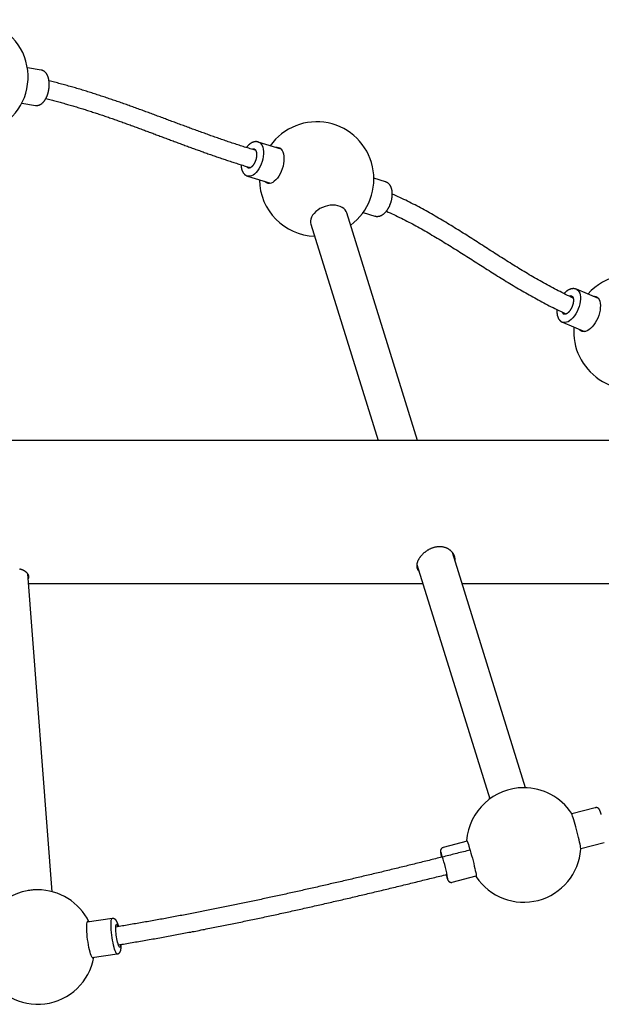
# Model space of a CAD drawing. Extents: x -120 to 327, y -198 to 181.
# Drawn here: x 206 to 227, y -17 to 17 of the extents above; entities that cross this region are included whole.
import ezdxf

# ---------------------------------------------------------------- set-up
doc = ezdxf.new("R2010")
doc.units = 0
doc.header["$MEASUREMENT"] = 0
doc.layers.get('0').update_dxf_attribs({"color": 5, "linetype": 'CONTINUOUS'})
doc.layers.add('PHASE-1', color=6, linetype='CONTINUOUS')

# ---------------------------------------------------------------- blocks, each defined once
blk = doc.blocks.new('23661660')
for points in [[(26.452, 13.365, 1.416416), (23.875, 16.115)], [(38.919, 10.023, 1.170041), (36.104, 12.796)], [(35.559, 12.673, 0.154531), (35.493, 12.671)], [(35.296, 12.06, 0.167596), (35.354, 12.016)], [(35.73, 11.604, 0.400338), (37.663, 9.633)], [(50.53, 5.461, 0.063367), (50.681, 5.943, 0.76044), (47.206, 7.611)], [(46.648, 7.541), (46.644, 7.543, 0.189039), (46.559, 7.542)], [(46.719, 6.459, 0.587212), (49.62, 4.513)], [(46.629, -10.524, 0.250954), (44.964, -9.632, 0.392629), (42.969, -11.484)], [(43.299, -12.74, 0.713927), (46.958, -11.78)], [(29.778, -14.315, 0.285866), (27.983, -13.198, 0.368327), (26.009, -14.881)], [(28.007, -13.198, 0.065957), (27.655, -13.225)], [(26.172, -16.045, 0.73118), (29.951, -15.553)]]:
    blk.add_lwpolyline(points, format="xyb")
for points in [[(28.105, 15.438), (27.627, 15.514)], [(27.908, 14.205), (27.918, 14.202), (27.927, 14.201), (27.936, 14.2), (27.946, 14.2), (27.955, 14.2), (27.965, 14.201), (27.974, 14.202), (27.984, 14.203), (27.993, 14.205), (28.002, 14.207), (28.012, 14.209), (28.021, 14.211), (28.03, 14.214), (28.039, 14.217), (28.048, 14.22), (28.056, 14.224), (28.065, 14.228), (28.074, 14.232), (28.082, 14.237), (28.09, 14.241), (28.098, 14.246), (28.107, 14.252), (28.115, 14.257), (28.122, 14.263), (28.13, 14.269), (28.138, 14.275), (28.145, 14.281), (28.153, 14.288), (28.16, 14.294), (28.167, 14.301), (28.174, 14.309), (28.181, 14.316), (28.188, 14.323), (28.195, 14.331), (28.201, 14.339), (28.208, 14.347), (28.214, 14.355), (28.221, 14.364), (28.227, 14.372), (28.233, 14.381), (28.239, 14.39), (28.245, 14.399), (28.251, 14.409), (28.257, 14.418), (28.262, 14.428), (28.268, 14.437), (28.273, 14.447), (28.279, 14.457), (28.284, 14.468), (28.289, 14.478), (28.294, 14.488), (28.299, 14.499), (28.303, 14.51), (28.308, 14.52), (28.313, 14.531), (28.317, 14.543), (28.321, 14.554), (28.325, 14.565), (28.329, 14.576), (28.333, 14.588), (28.337, 14.6), (28.341, 14.611), (28.344, 14.623), (28.348, 14.635), (28.351, 14.647), (28.354, 14.659), (28.357, 14.671), (28.36, 14.683), (28.363, 14.695), (28.366, 14.707), (28.368, 14.72), (28.371, 14.732), (28.373, 14.744), (28.375, 14.757), (28.377, 14.769), (28.379, 14.781), (28.38, 14.794), (28.382, 14.806), (28.383, 14.819), (28.385, 14.831), (28.386, 14.844), (28.387, 14.856), (28.388, 14.868), (28.388, 14.881), (28.389, 14.893), (28.389, 14.905), (28.39, 14.918), (28.39, 14.93), (28.39, 14.942), (28.39, 14.954), (28.389, 14.966), (28.389, 14.978), (28.388, 14.99), (28.387, 15.002), (28.387, 15.014), (28.385, 15.026), (28.384, 15.037), (28.383, 15.049), (28.381, 15.06), (28.38, 15.072), (28.378, 15.083), (28.376, 15.094), (28.374, 15.105), (28.372, 15.116), (28.369, 15.127), (28.367, 15.138), (28.364, 15.149), (28.361, 15.159), (28.358, 15.169), (28.355, 15.18), (28.352, 15.19), (28.349, 15.2), (28.345, 15.21), (28.341, 15.219), (28.337, 15.229), (28.333, 15.238), (28.329, 15.248), (28.325, 15.257), (28.32, 15.266), (28.316, 15.274), (28.311, 15.283), (28.306, 15.292), (28.301, 15.3), (28.295, 15.308), (28.29, 15.316), (28.284, 15.324), (28.278, 15.332), (28.272, 15.339), (28.266, 15.346), (28.259, 15.353), (28.253, 15.36), (28.246, 15.367), (28.239, 15.373), (28.232, 15.379), (28.224, 15.385), (28.217, 15.391), (28.209, 15.396), (28.201, 15.401), (28.193, 15.406), (28.184, 15.411), (28.176, 15.415), (28.167, 15.419), (28.159, 15.423), (28.15, 15.427), (28.141, 15.43), (28.132, 15.433), (28.123, 15.435), (28.113, 15.437), (28.104, 15.437)], [(35.602, 12.632), (35.553, 12.647), (35.504, 12.661), (35.456, 12.676), (35.407, 12.691), (35.358, 12.705), (35.31, 12.72), (35.262, 12.735), (35.213, 12.75), (35.165, 12.765), (35.117, 12.78), (35.069, 12.795), (35.022, 12.81), (34.974, 12.826), (34.927, 12.841), (34.879, 12.857), (34.832, 12.873), (34.785, 12.888), (34.738, 12.904), (34.691, 12.92), (34.644, 12.936), (34.597, 12.952), (34.55, 12.968), (34.503, 12.984), (34.457, 13), (34.41, 13.016), (34.364, 13.032), (34.317, 13.049), (34.271, 13.065), (34.225, 13.081), (34.178, 13.097), (34.132, 13.114), (34.086, 13.13), (34.039, 13.146), (33.993, 13.163), (33.947, 13.179), (33.901, 13.196), (33.855, 13.212), (33.809, 13.229), (33.763, 13.245), (33.717, 13.262), (33.671, 13.278), (33.626, 13.295), (33.58, 13.311), (33.534, 13.328), (33.488, 13.345), (33.443, 13.361), (33.397, 13.378), (33.351, 13.395), (33.306, 13.412), (33.26, 13.428), (33.215, 13.445), (33.169, 13.462), (33.124, 13.479), (33.079, 13.496), (33.033, 13.512), (32.988, 13.529), (32.943, 13.546), (32.897, 13.563), (32.852, 13.58), (32.807, 13.597), (32.761, 13.614), (32.716, 13.63), (32.671, 13.647), (32.626, 13.664), (32.581, 13.681), (32.535, 13.698), (32.49, 13.715), (32.445, 13.732), (32.4, 13.748), (32.355, 13.765), (32.31, 13.782), (32.264, 13.799), (32.219, 13.816), (32.174, 13.833), (32.129, 13.849), (32.084, 13.866), (32.038, 13.883), (31.993, 13.9), (31.948, 13.917), (31.903, 13.933), (31.858, 13.95), (31.812, 13.967), (31.767, 13.983), (31.722, 14), (31.677, 14.017), (31.631, 14.033), (31.586, 14.05), (31.541, 14.066), (31.495, 14.083), (31.45, 14.1), (31.404, 14.116), (31.359, 14.132), (31.314, 14.149), (31.268, 14.165), (31.222, 14.182), (31.177, 14.198), (31.131, 14.214), (31.086, 14.231), (31.04, 14.247), (30.994, 14.263), (30.948, 14.279), (30.903, 14.295), (30.857, 14.311), (30.811, 14.327), (30.765, 14.343), (30.719, 14.359), (30.673, 14.375), (30.626, 14.391), (30.58, 14.407), (30.534, 14.423), (30.487, 14.439), (30.441, 14.454), (30.395, 14.47), (30.348, 14.486), (30.301, 14.501), (30.255, 14.517), (30.208, 14.532), (30.161, 14.547), (30.115, 14.563), (30.068, 14.578), (30.021, 14.593), (29.974, 14.608), (29.927, 14.623), (29.88, 14.638), (29.833, 14.653), (29.785, 14.668), (29.738, 14.683), (29.691, 14.697), (29.643, 14.712), (29.596, 14.727), (29.548, 14.741), (29.5, 14.756), (29.453, 14.77), (29.405, 14.784), (29.357, 14.798), (29.309, 14.812), (29.261, 14.826), (29.213, 14.84), (29.164, 14.854), (29.116, 14.868), (29.067, 14.881), (29.019, 14.895), (28.97, 14.908), (28.921, 14.922), (28.872, 14.935), (28.823, 14.948), (28.774, 14.961), (28.725, 14.974), (28.676, 14.987), (28.627, 14.999), (28.578, 15.012), (28.528, 15.025), (28.479, 15.038), (28.43, 15.05), (28.38, 15.063)], [(27.429, 14.28), (27.908, 14.204)], [(28.27, 14.442), (28.316, 14.431), (28.362, 14.42), (28.407, 14.409), (28.453, 14.397), (28.498, 14.386), (28.543, 14.374), (28.588, 14.362), (28.633, 14.35), (28.677, 14.338), (28.722, 14.326), (28.767, 14.313), (28.811, 14.301), (28.856, 14.289), (28.9, 14.276), (28.945, 14.264), (28.989, 14.251), (29.033, 14.239), (29.077, 14.226), (29.121, 14.213), (29.166, 14.201), (29.209, 14.188), (29.253, 14.175), (29.297, 14.162), (29.341, 14.149), (29.385, 14.135), (29.428, 14.122), (29.472, 14.109), (29.515, 14.096), (29.559, 14.082), (29.602, 14.069), (29.645, 14.055), (29.688, 14.042), (29.731, 14.028), (29.775, 14.014), (29.818, 14), (29.861, 13.987), (29.903, 13.973), (29.946, 13.959), (29.989, 13.945), (30.032, 13.931), (30.074, 13.917), (30.117, 13.903), (30.16, 13.888), (30.202, 13.874), (30.245, 13.86), (30.287, 13.846), (30.33, 13.831), (30.372, 13.817), (30.414, 13.802), (30.457, 13.788), (30.499, 13.773), (30.541, 13.759), (30.583, 13.744), (30.625, 13.729), (30.668, 13.715), (30.71, 13.7), (30.752, 13.685), (30.794, 13.67), (30.836, 13.655), (30.878, 13.64), (30.92, 13.625), (30.962, 13.61), (31.004, 13.595), (31.046, 13.58), (31.088, 13.565), (31.129, 13.55), (31.171, 13.535), (31.213, 13.52), (31.255, 13.505), (31.297, 13.489), (31.338, 13.474), (31.38, 13.459), (31.422, 13.444), (31.464, 13.428), (31.505, 13.413), (31.547, 13.398), (31.589, 13.382), (31.63, 13.367), (31.672, 13.351), (31.714, 13.336), (31.755, 13.321), (31.797, 13.305), (31.838, 13.29), (31.88, 13.274), (31.922, 13.259), (31.963, 13.243), (32.005, 13.228), (32.046, 13.212), (32.088, 13.196), (32.13, 13.181), (32.171, 13.165), (32.213, 13.15), (32.254, 13.134), (32.296, 13.119), (32.338, 13.103), (32.379, 13.087), (32.421, 13.072), (32.463, 13.056), (32.504, 13.041), (32.546, 13.025), (32.588, 13.01), (32.629, 12.994), (32.671, 12.978), (32.713, 12.963), (32.754, 12.947), (32.796, 12.932), (32.838, 12.916), (32.88, 12.901), (32.922, 12.885), (32.963, 12.869), (33.005, 12.854), (33.047, 12.838), (33.089, 12.823), (33.131, 12.807), (33.173, 12.792), (33.215, 12.776), (33.257, 12.761), (33.299, 12.746), (33.341, 12.73), (33.383, 12.715), (33.425, 12.699), (33.467, 12.684), (33.51, 12.669), (33.552, 12.653), (33.594, 12.638), (33.636, 12.623), (33.679, 12.608), (33.721, 12.592), (33.764, 12.577), (33.806, 12.562), (33.849, 12.547), (33.891, 12.532), (33.934, 12.517), (33.976, 12.502), (34.019, 12.487), (34.062, 12.472), (34.105, 12.457), (34.148, 12.442), (34.19, 12.427), (34.233, 12.412), (34.276, 12.397), (34.319, 12.382), (34.363, 12.368), (34.406, 12.353), (34.449, 12.338), (34.492, 12.324), (34.535, 12.309), (34.579, 12.294), (34.622, 12.28), (34.666, 12.265), (34.709, 12.251), (34.753, 12.237), (34.797, 12.222), (34.84, 12.208), (34.884, 12.194), (34.928, 12.18), (34.972, 12.166), (35.017, 12.152), (35.061, 12.138), (35.105, 12.124), (35.149, 12.111), (35.194, 12.097), (35.238, 12.083), (35.283, 12.069), (35.327, 12.056), (35.372, 12.042), (35.416, 12.028)], [(35.694, 12.924), (35.687, 12.927), (35.68, 12.93), (35.672, 12.932), (35.665, 12.933), (35.657, 12.935), (35.649, 12.936), (35.641, 12.936), (35.633, 12.937), (35.625, 12.937), (35.617, 12.937), (35.609, 12.937), (35.601, 12.937), (35.594, 12.937), (35.586, 12.936), (35.578, 12.935), (35.57, 12.934), (35.562, 12.933), (35.554, 12.932), (35.547, 12.93), (35.539, 12.928), (35.531, 12.926), (35.524, 12.924), (35.516, 12.921), (35.508, 12.919), (35.501, 12.916), (35.493, 12.913), (35.486, 12.91), (35.479, 12.906), (35.471, 12.903), (35.464, 12.899), (35.457, 12.896), (35.45, 12.892), (35.443, 12.887), (35.435, 12.883), (35.428, 12.879), (35.422, 12.874), (35.415, 12.869), (35.408, 12.865), (35.401, 12.86), (35.394, 12.854), (35.388, 12.849), (35.381, 12.844), (35.374, 12.838), (35.368, 12.832), (35.361, 12.826), (35.355, 12.821), (35.348, 12.814), (35.342, 12.808), (35.336, 12.802), (35.33, 12.796), (35.323, 12.789), (35.317, 12.782), (35.311, 12.776), (35.305, 12.769), (35.299, 12.761), (35.294, 12.754), (35.288, 12.746), (35.283, 12.739), (35.277, 12.731)], [(36.491, 12.675), (35.693, 12.925)], [(35.559, 12.672), (35.561, 12.671), (35.564, 12.67), (35.566, 12.67), (35.569, 12.668), (35.571, 12.667), (35.574, 12.665), (35.576, 12.664), (35.579, 12.662), (35.581, 12.659), (35.584, 12.657), (35.586, 12.654), (35.589, 12.651), (35.592, 12.648), (35.594, 12.644), (35.597, 12.641), (35.599, 12.637), (35.602, 12.633), (35.604, 12.628), (35.607, 12.624), (35.609, 12.619), (35.611, 12.614), (35.613, 12.608), (35.615, 12.602), (35.617, 12.597), (35.619, 12.59), (35.621, 12.584), (35.623, 12.578), (35.624, 12.571), (35.626, 12.564), (35.627, 12.557), (35.628, 12.549), (35.629, 12.542), (35.63, 12.534), (35.631, 12.527), (35.631, 12.519), (35.632, 12.511), (35.632, 12.502), (35.632, 12.494), (35.633, 12.486), (35.632, 12.477), (35.632, 12.468), (35.632, 12.46), (35.631, 12.451), (35.631, 12.442), (35.63, 12.433), (35.629, 12.424), (35.628, 12.415), (35.627, 12.406), (35.625, 12.396), (35.624, 12.387), (35.622, 12.378), (35.62, 12.369), (35.618, 12.359), (35.616, 12.35), (35.614, 12.341), (35.612, 12.331), (35.609, 12.322), (35.606, 12.313), (35.604, 12.304), (35.601, 12.294), (35.598, 12.285), (35.595, 12.276), (35.591, 12.267), (35.588, 12.258), (35.585, 12.249), (35.581, 12.24), (35.577, 12.232), (35.573, 12.223), (35.57, 12.214), (35.566, 12.206), (35.561, 12.198), (35.557, 12.189), (35.553, 12.181), (35.549, 12.173), (35.544, 12.165), (35.54, 12.158), (35.535, 12.15), (35.53, 12.143), (35.525, 12.135), (35.521, 12.128), (35.516, 12.121), (35.511, 12.115), (35.506, 12.108), (35.501, 12.102), (35.496, 12.096), (35.491, 12.09), (35.486, 12.084), (35.481, 12.078), (35.475, 12.073), (35.47, 12.068), (35.465, 12.063), (35.46, 12.058), (35.455, 12.054), (35.45, 12.05), (35.445, 12.046), (35.44, 12.042), (35.435, 12.039), (35.43, 12.035), (35.425, 12.032), (35.421, 12.03), (35.416, 12.027), (35.411, 12.025), (35.407, 12.023), (35.403, 12.021), (35.398, 12.02), (35.394, 12.018), (35.39, 12.017), (35.387, 12.016), (35.383, 12.015), (35.379, 12.015), (35.376, 12.014), (35.373, 12.014), (35.37, 12.014), (35.367, 12.014), (35.364, 12.014), (35.361, 12.014), (35.358, 12.015), (35.356, 12.016), (35.353, 12.017)], [(35.088, 12.131), (35.088, 12.124), (35.088, 12.118), (35.088, 12.112), (35.088, 12.105), (35.089, 12.099), (35.089, 12.093), (35.09, 12.087), (35.09, 12.081), (35.091, 12.075), (35.092, 12.069), (35.092, 12.063), (35.093, 12.057), (35.094, 12.052), (35.095, 12.046), (35.096, 12.04), (35.097, 12.034), (35.098, 12.028), (35.099, 12.023), (35.1, 12.017), (35.101, 12.011), (35.103, 12.006), (35.104, 12), (35.105, 11.994), (35.107, 11.989), (35.108, 11.983), (35.109, 11.978), (35.111, 11.972), (35.113, 11.967), (35.114, 11.962), (35.117, 11.954), (35.119, 11.946), (35.122, 11.938), (35.125, 11.931), (35.128, 11.923), (35.131, 11.916), (35.134, 11.908), (35.138, 11.901), (35.141, 11.894), (35.145, 11.887), (35.148, 11.88), (35.152, 11.873), (35.156, 11.866), (35.16, 11.859), (35.165, 11.853), (35.169, 11.846), (35.174, 11.84), (35.178, 11.834), (35.183, 11.828), (35.188, 11.822), (35.193, 11.816), (35.198, 11.81), (35.203, 11.805), (35.209, 11.799), (35.214, 11.794), (35.22, 11.789), (35.226, 11.784), (35.232, 11.779), (35.238, 11.774), (35.244, 11.77), (35.25, 11.765), (35.257, 11.761), (35.263, 11.757), (35.27, 11.753), (35.277, 11.75), (35.284, 11.746), (35.291, 11.743), (35.298, 11.741), (35.305, 11.738), (35.313, 11.736), (35.32, 11.734)], [(35.32, 11.732), (36.117, 11.482)], [(40.14, 11.531), (39.73, 11.66)], [(39.765, 10.341), (39.774, 10.337), (39.784, 10.334), (39.793, 10.332), (39.803, 10.329), (39.813, 10.328), (39.823, 10.327), (39.833, 10.327), (39.843, 10.326), (39.853, 10.327), (39.863, 10.327), (39.873, 10.328), (39.883, 10.329), (39.893, 10.33), (39.903, 10.332), (39.913, 10.334), (39.923, 10.336), (39.933, 10.339), (39.942, 10.342), (39.952, 10.345), (39.962, 10.349), (39.971, 10.353), (39.98, 10.357), (39.99, 10.361), (39.999, 10.366), (40.008, 10.371), (40.017, 10.376), (40.026, 10.382), (40.035, 10.388), (40.044, 10.394), (40.053, 10.4), (40.061, 10.406), (40.07, 10.413), (40.078, 10.42), (40.087, 10.427), (40.095, 10.434), (40.103, 10.442), (40.111, 10.449), (40.119, 10.457), (40.127, 10.466), (40.135, 10.474), (40.143, 10.482), (40.151, 10.491), (40.158, 10.5), (40.166, 10.509), (40.173, 10.519), (40.18, 10.528), (40.187, 10.538), (40.194, 10.548), (40.201, 10.558), (40.208, 10.568), (40.215, 10.578), (40.222, 10.589), (40.228, 10.599), (40.235, 10.61), (40.241, 10.621), (40.247, 10.632), (40.253, 10.643), (40.259, 10.654), (40.265, 10.666), (40.27, 10.677), (40.276, 10.689), (40.281, 10.701), (40.287, 10.713), (40.292, 10.725), (40.297, 10.737), (40.302, 10.749), (40.306, 10.761), (40.311, 10.773), (40.315, 10.786), (40.319, 10.798), (40.324, 10.811), (40.328, 10.823), (40.331, 10.836), (40.335, 10.849), (40.338, 10.861), (40.342, 10.874), (40.345, 10.887), (40.348, 10.899), (40.351, 10.912), (40.353, 10.925), (40.356, 10.938), (40.358, 10.95), (40.36, 10.963), (40.362, 10.976), (40.364, 10.988), (40.366, 11.001), (40.367, 11.014), (40.368, 11.026), (40.37, 11.039), (40.371, 11.051), (40.371, 11.064), (40.372, 11.076), (40.372, 11.089), (40.372, 11.101), (40.372, 11.113), (40.372, 11.125), (40.372, 11.137), (40.371, 11.149), (40.371, 11.161), (40.37, 11.173), (40.369, 11.185), (40.368, 11.196), (40.366, 11.208), (40.364, 11.219), (40.363, 11.23), (40.361, 11.241), (40.358, 11.252), (40.356, 11.263), (40.353, 11.274), (40.351, 11.285), (40.348, 11.295), (40.344, 11.306), (40.341, 11.316), (40.337, 11.326), (40.334, 11.336), (40.33, 11.346), (40.325, 11.355), (40.321, 11.365), (40.316, 11.374), (40.312, 11.383), (40.306, 11.392), (40.301, 11.401), (40.296, 11.41), (40.29, 11.418), (40.284, 11.427), (40.278, 11.435), (40.271, 11.443), (40.265, 11.45), (40.258, 11.457), (40.251, 11.465), (40.243, 11.472), (40.236, 11.478), (40.228, 11.485), (40.22, 11.491), (40.212, 11.497), (40.204, 11.502), (40.195, 11.507), (40.186, 11.512), (40.177, 11.516), (40.168, 11.52), (40.159, 11.524), (40.149, 11.528), (40.14, 11.531)], [(46.69, 7.474), (46.624, 7.505), (46.558, 7.536), (46.492, 7.568), (46.427, 7.6), (46.362, 7.632), (46.297, 7.664), (46.232, 7.697), (46.167, 7.73), (46.103, 7.763), (46.039, 7.797), (45.975, 7.831), (45.911, 7.865), (45.847, 7.899), (45.784, 7.933), (45.721, 7.968), (45.658, 8.003), (45.595, 8.038), (45.532, 8.074), (45.469, 8.109), (45.407, 8.145), (45.345, 8.181), (45.283, 8.217), (45.221, 8.254), (45.159, 8.29), (45.097, 8.327), (45.035, 8.364), (44.974, 8.401), (44.912, 8.438), (44.851, 8.475), (44.79, 8.512), (44.729, 8.55), (44.668, 8.588), (44.607, 8.625), (44.546, 8.663), (44.485, 8.701), (44.424, 8.739), (44.364, 8.777), (44.303, 8.816), (44.242, 8.854), (44.182, 8.892), (44.121, 8.931), (44.061, 8.969), (44.001, 9.008), (43.94, 9.047), (43.88, 9.085), (43.82, 9.124), (43.759, 9.163), (43.699, 9.201), (43.639, 9.24), (43.578, 9.279), (43.518, 9.318), (43.458, 9.356), (43.397, 9.395), (43.337, 9.434), (43.276, 9.472), (43.216, 9.511), (43.155, 9.55), (43.095, 9.588), (43.034, 9.627), (42.974, 9.665), (42.913, 9.703), (42.852, 9.742), (42.791, 9.78), (42.73, 9.818), (42.669, 9.856), (42.608, 9.894), (42.547, 9.932), (42.485, 9.97), (42.424, 10.007), (42.363, 10.045), (42.301, 10.082), (42.239, 10.119), (42.177, 10.156), (42.115, 10.193), (42.053, 10.23), (41.991, 10.267), (41.928, 10.303), (41.866, 10.34), (41.803, 10.376), (41.74, 10.411), (41.677, 10.447), (41.614, 10.482), (41.55, 10.518), (41.487, 10.553), (41.423, 10.588), (41.359, 10.622), (41.295, 10.657), (41.23, 10.691), (41.166, 10.725), (41.101, 10.759), (41.036, 10.792), (40.971, 10.825), (40.906, 10.858), (40.84, 10.89), (40.774, 10.922), (40.708, 10.954), (40.641, 10.984), (40.574, 11.015), (40.507, 11.045), (40.439, 11.076), (40.372, 11.106)], [(39.356, 10.467), (39.766, 10.339)], [(40.165, 10.51), (40.231, 10.479), (40.297, 10.449), (40.363, 10.419), (40.429, 10.388), (40.494, 10.357), (40.559, 10.325), (40.624, 10.293), (40.689, 10.261), (40.753, 10.228), (40.818, 10.196), (40.882, 10.162), (40.946, 10.129), (41.009, 10.096), (41.073, 10.062), (41.136, 10.028), (41.199, 9.993), (41.262, 9.959), (41.325, 9.924), (41.387, 9.889), (41.45, 9.854), (41.512, 9.819), (41.574, 9.783), (41.636, 9.748), (41.698, 9.712), (41.759, 9.676), (41.821, 9.64), (41.882, 9.603), (41.944, 9.567), (42.005, 9.53), (42.066, 9.493), (42.127, 9.456), (42.187, 9.419), (42.248, 9.382), (42.309, 9.345), (42.369, 9.308), (42.43, 9.27), (42.49, 9.233), (42.55, 9.195), (42.611, 9.157), (42.671, 9.119), (42.731, 9.082), (42.791, 9.044), (42.851, 9.006), (42.911, 8.968), (42.971, 8.93), (43.031, 8.891), (43.091, 8.853), (43.151, 8.815), (43.211, 8.777), (43.271, 8.739), (43.331, 8.7), (43.39, 8.662), (43.45, 8.624), (43.51, 8.586), (43.57, 8.548), (43.63, 8.509), (43.691, 8.471), (43.751, 8.433), (43.811, 8.395), (43.871, 8.357), (43.931, 8.319), (43.992, 8.281), (44.052, 8.244), (44.113, 8.206), (44.173, 8.168), (44.234, 8.13), (44.294, 8.093), (44.355, 8.056), (44.416, 8.018), (44.477, 7.981), (44.538, 7.944), (44.6, 7.907), (44.661, 7.87), (44.723, 7.834), (44.784, 7.797), (44.846, 7.761), (44.908, 7.724), (44.97, 7.688), (45.032, 7.652), (45.095, 7.617), (45.157, 7.581), (45.22, 7.546), (45.283, 7.511), (45.346, 7.476), (45.409, 7.441), (45.473, 7.406), (45.536, 7.372), (45.6, 7.338), (45.664, 7.304), (45.728, 7.271), (45.793, 7.237), (45.857, 7.204), (45.922, 7.171), (45.987, 7.139), (46.052, 7.107), (46.118, 7.075), (46.184, 7.043), (46.249, 7.012), (46.316, 6.98), (46.382, 6.95), (46.449, 6.919)], [(46.803, 7.78), (46.795, 7.783), (46.787, 7.786), (46.778, 7.79), (46.77, 7.792), (46.762, 7.795), (46.753, 7.797), (46.745, 7.799), (46.736, 7.8), (46.727, 7.801), (46.719, 7.802), (46.71, 7.802), (46.701, 7.802), (46.692, 7.802), (46.684, 7.802), (46.675, 7.802), (46.666, 7.801), (46.658, 7.8), (46.649, 7.799), (46.64, 7.797), (46.632, 7.795), (46.623, 7.793), (46.614, 7.791), (46.606, 7.789), (46.597, 7.786), (46.589, 7.783), (46.58, 7.78), (46.572, 7.777), (46.564, 7.773), (46.555, 7.77), (46.547, 7.766), (46.539, 7.762), (46.531, 7.758), (46.523, 7.753), (46.515, 7.748), (46.507, 7.744), (46.499, 7.739), (46.491, 7.733), (46.483, 7.728), (46.475, 7.723), (46.467, 7.717), (46.459, 7.711), (46.452, 7.705), (46.444, 7.699), (46.437, 7.693), (46.429, 7.686), (46.422, 7.679), (46.414, 7.672), (46.407, 7.665), (46.4, 7.658), (46.393, 7.651), (46.386, 7.643), (46.379, 7.635), (46.371, 7.628)], [(47.574, 7.455), (46.803, 7.781)], [(46.646, 7.541), (46.648, 7.54), (46.651, 7.539), (46.653, 7.538), (46.655, 7.536), (46.658, 7.534), (46.66, 7.532), (46.663, 7.53), (46.665, 7.528), (46.667, 7.525), (46.67, 7.522), (46.672, 7.518), (46.674, 7.515), (46.677, 7.511), (46.679, 7.507), (46.681, 7.502), (46.683, 7.498), (46.685, 7.493), (46.687, 7.488), (46.689, 7.482), (46.691, 7.476), (46.692, 7.47), (46.694, 7.464), (46.695, 7.458), (46.696, 7.451), (46.697, 7.444), (46.698, 7.437), (46.699, 7.43), (46.7, 7.422), (46.7, 7.414), (46.7, 7.407), (46.7, 7.399), (46.7, 7.39), (46.7, 7.382), (46.7, 7.374), (46.699, 7.365), (46.699, 7.356), (46.698, 7.347), (46.697, 7.339), (46.696, 7.329), (46.694, 7.32), (46.693, 7.311), (46.691, 7.302), (46.689, 7.293), (46.687, 7.283), (46.685, 7.274), (46.683, 7.264), (46.68, 7.255), (46.677, 7.246), (46.675, 7.236), (46.672, 7.227), (46.669, 7.217), (46.665, 7.208), (46.662, 7.198), (46.658, 7.189), (46.655, 7.179), (46.651, 7.17), (46.647, 7.161), (46.643, 7.152), (46.639, 7.142), (46.634, 7.133), (46.63, 7.124), (46.625, 7.116), (46.621, 7.107), (46.616, 7.098), (46.611, 7.089), (46.606, 7.081), (46.601, 7.073), (46.596, 7.064), (46.59, 7.056), (46.585, 7.049), (46.58, 7.041), (46.574, 7.033), (46.569, 7.026), (46.563, 7.019), (46.557, 7.011), (46.552, 7.005), (46.546, 6.998), (46.54, 6.991), (46.534, 6.985), (46.528, 6.979), (46.523, 6.973), (46.517, 6.968), (46.511, 6.962), (46.505, 6.957), (46.499, 6.952), (46.493, 6.947), (46.488, 6.943), (46.482, 6.939), (46.476, 6.935), (46.471, 6.931), (46.465, 6.928), (46.46, 6.925), (46.454, 6.922), (46.449, 6.919), (46.444, 6.917), (46.439, 6.914), (46.434, 6.913), (46.429, 6.911), (46.425, 6.909), (46.42, 6.908), (46.416, 6.907), (46.412, 6.907), (46.408, 6.906), (46.404, 6.906), (46.4, 6.905), (46.397, 6.905), (46.394, 6.906), (46.391, 6.906), (46.388, 6.907), (46.385, 6.907), (46.382, 6.908), (46.38, 6.909), (46.377, 6.91)], [(46.127, 7.071), (46.126, 7.061), (46.125, 7.051), (46.124, 7.041), (46.123, 7.031), (46.123, 7.022), (46.123, 7.012), (46.123, 7.003), (46.123, 6.993), (46.123, 6.984), (46.124, 6.974), (46.124, 6.965), (46.125, 6.956), (46.125, 6.946), (46.126, 6.937), (46.127, 6.928), (46.128, 6.919), (46.129, 6.91), (46.13, 6.901), (46.132, 6.892), (46.133, 6.884), (46.135, 6.875), (46.137, 6.866), (46.139, 6.858), (46.141, 6.85), (46.144, 6.841), (46.146, 6.833), (46.149, 6.825), (46.151, 6.817), (46.154, 6.809), (46.157, 6.801), (46.161, 6.793), (46.164, 6.785), (46.167, 6.778), (46.171, 6.77), (46.175, 6.763), (46.179, 6.756), (46.183, 6.748), (46.187, 6.741), (46.192, 6.734), (46.197, 6.728), (46.202, 6.721), (46.207, 6.715), (46.212, 6.708), (46.217, 6.702), (46.223, 6.696), (46.228, 6.69), (46.234, 6.684), (46.237, 6.681), (46.241, 6.678), (46.244, 6.675), (46.248, 6.673), (46.251, 6.67), (46.255, 6.667), (46.258, 6.664), (46.262, 6.661), (46.265, 6.658), (46.269, 6.656), (46.272, 6.653), (46.276, 6.65), (46.28, 6.648), (46.284, 6.645), (46.288, 6.643), (46.292, 6.641), (46.296, 6.638), (46.3, 6.636), (46.304, 6.635), (46.308, 6.633), (46.312, 6.631), (46.316, 6.63), (46.321, 6.628)], [(46.316, 6.63), (47.087, 6.304)], [(81.95, 2.5), (12.582, 2.5)], [(42.563, -1.698), (42.564, -1.685), (42.565, -1.672), (42.565, -1.659), (42.565, -1.646), (42.564, -1.633), (42.563, -1.62), (42.562, -1.607), (42.56, -1.593), (42.557, -1.58), (42.554, -1.568), (42.55, -1.555), (42.546, -1.542), (42.542, -1.529), (42.536, -1.517), (42.531, -1.504), (42.525, -1.492), (42.519, -1.48), (42.512, -1.468), (42.505, -1.456), (42.497, -1.444), (42.489, -1.432), (42.481, -1.421), (42.472, -1.41), (42.463, -1.399), (42.453, -1.388), (42.443, -1.378), (42.433, -1.367), (42.422, -1.357), (42.411, -1.348), (42.4, -1.338), (42.388, -1.329), (42.376, -1.32), (42.363, -1.312), (42.351, -1.303), (42.338, -1.295), (42.324, -1.288), (42.311, -1.28), (42.297, -1.273), (42.282, -1.267), (42.268, -1.26), (42.253, -1.255), (42.238, -1.249), (42.223, -1.244), (42.208, -1.239), (42.192, -1.235), (42.176, -1.231), (42.16, -1.227), (42.144, -1.224), (42.128, -1.221), (42.111, -1.219), (42.095, -1.217), (42.078, -1.215), (42.061, -1.214), (42.044, -1.214), (42.027, -1.214), (42.01, -1.214), (41.993, -1.214), (41.975, -1.215), (41.958, -1.217), (41.941, -1.219), (41.923, -1.221), (41.906, -1.224), (41.889, -1.227), (41.872, -1.23), (41.854, -1.234), (41.837, -1.239), (41.82, -1.244), (41.803, -1.249), (41.786, -1.254), (41.769, -1.26), (41.752, -1.266), (41.736, -1.273), (41.719, -1.28), (41.703, -1.287), (41.686, -1.295), (41.67, -1.303), (41.654, -1.311), (41.638, -1.32), (41.623, -1.329), (41.607, -1.338), (41.592, -1.347), (41.577, -1.357), (41.562, -1.367), (41.548, -1.377), (41.533, -1.388), (41.519, -1.398), (41.505, -1.409), (41.492, -1.42), (41.478, -1.432), (41.465, -1.443), (41.452, -1.455), (41.44, -1.467), (41.428, -1.479), (41.416, -1.491), (41.404, -1.504), (41.393, -1.516), (41.382, -1.529), (41.371, -1.541), (41.36, -1.554), (41.35, -1.567), (41.341, -1.58), (41.331, -1.593), (41.322, -1.606), (41.314, -1.619), (41.305, -1.632), (41.298, -1.645), (41.29, -1.658), (41.283, -1.671), (41.276, -1.684), (41.27, -1.698), (41.264, -1.711), (41.258, -1.724), (41.253, -1.737), (41.248, -1.749), (41.244, -1.762), (41.24, -1.775), (41.237, -1.788), (41.234, -1.8), (41.231, -1.812), (41.229, -1.825), (41.227, -1.837), (41.226, -1.849), (41.225, -1.861), (41.224, -1.872), (41.224, -1.884), (41.225, -1.895), (41.226, -1.907), (41.227, -1.918), (41.229, -1.928), (41.231, -1.939), (41.233, -1.949), (41.236, -1.96), (41.24, -1.97), (41.243, -1.98), (41.248, -1.989), (41.252, -1.999), (41.257, -2.008), (41.262, -2.017), (41.268, -2.026), (41.275, -2.034), (41.282, -2.042), (41.29, -2.05), (41.298, -2.058)], [(45.031, -9.633), (42.476, -1.419)], [(42.537, -1.612), (42.537, -1.608), (42.538, -1.604), (42.539, -1.599), (42.54, -1.595), (42.54, -1.591), (42.541, -1.587), (42.541, -1.582), (42.541, -1.578), (42.541, -1.574), (42.541, -1.569), (42.541, -1.565), (42.541, -1.561), (42.541, -1.557), (42.54, -1.552), (42.54, -1.548), (42.54, -1.544), (42.539, -1.539), (42.538, -1.535), (42.537, -1.531), (42.536, -1.527), (42.535, -1.522), (42.534, -1.518), (42.533, -1.514)], [(27.656, -2.33), (27.66, -2.323), (27.665, -2.317), (27.669, -2.31), (27.673, -2.304), (27.675, -2.297), (27.678, -2.29), (27.679, -2.282), (27.68, -2.275), (27.68, -2.267), (27.68, -2.26), (27.68, -2.252), (27.679, -2.245), (27.678, -2.237), (27.676, -2.229), (27.674, -2.221), (27.671, -2.214), (27.668, -2.206), (27.664, -2.198), (27.66, -2.19), (27.655, -2.182), (27.65, -2.174), (27.645, -2.166), (27.639, -2.158), (27.633, -2.15), (27.626, -2.142), (27.619, -2.135), (27.611, -2.127), (27.603, -2.119), (27.595, -2.112), (27.586, -2.104), (27.577, -2.097), (27.567, -2.09), (27.557, -2.082), (27.547, -2.075), (27.536, -2.068), (27.525, -2.061), (27.513, -2.055), (27.501, -2.048), (27.489, -2.042), (27.477, -2.036), (27.464, -2.03), (27.451, -2.024), (27.437, -2.018), (27.424, -2.013), (27.41, -2.008), (27.395, -2.003), (27.381, -1.998), (27.366, -1.993), (27.351, -1.989)], [(41.228, -1.833), (43.775, -10.023)], [(28.494, -13.264), (27.643, -2.165)], [(27.669, -2.5), (41.436, -2.5)], [(42.813, -2.5), (56.925, -2.5)], [(47.462, -10.33), (46.64, -10.546)], [(47.672, -10.568), (47.671, -10.563), (47.669, -10.557), (47.667, -10.552), (47.666, -10.547), (47.664, -10.542), (47.662, -10.536), (47.661, -10.531), (47.659, -10.527), (47.658, -10.522), (47.656, -10.517), (47.654, -10.512), (47.653, -10.508), (47.651, -10.503), (47.65, -10.499), (47.648, -10.494), (47.647, -10.49), (47.646, -10.486), (47.644, -10.482), (47.643, -10.478), (47.641, -10.474), (47.64, -10.47), (47.639, -10.466), (47.637, -10.463), (47.636, -10.459), (47.635, -10.455), (47.633, -10.452), (47.632, -10.448), (47.631, -10.445), (47.629, -10.442), (47.628, -10.439), (47.627, -10.436), (47.626, -10.432), (47.624, -10.429), (47.623, -10.426), (47.622, -10.423), (47.621, -10.421), (47.619, -10.418), (47.618, -10.415), (47.617, -10.412), (47.615, -10.409), (47.614, -10.406), (47.612, -10.403), (47.611, -10.4), (47.609, -10.397), (47.607, -10.394), (47.605, -10.39), (47.603, -10.387), (47.6, -10.383), (47.598, -10.379), (47.594, -10.375), (47.591, -10.371), (47.587, -10.367), (47.583, -10.362), (47.578, -10.358), (47.573, -10.354), (47.567, -10.35), (47.561, -10.346), (47.555, -10.342), (47.549, -10.339), (47.542, -10.336), (47.535, -10.333), (47.528, -10.331), (47.521, -10.329), (47.514, -10.328), (47.506, -10.327), (47.499, -10.326), (47.491, -10.326), (47.484, -10.327), (47.477, -10.328), (47.469, -10.33), (47.462, -10.332)], [(42.99, -11.504), (42.148, -11.724)], [(46.957, -11.755), (47.779, -11.54)], [(43.089, -11.81), (43.032, -11.825), (42.975, -11.839), (42.917, -11.854), (42.86, -11.868), (42.803, -11.883), (42.746, -11.897), (42.688, -11.912), (42.631, -11.926), (42.574, -11.941), (42.516, -11.955), (42.459, -11.969), (42.402, -11.984), (42.344, -11.998), (42.287, -12.013), (42.23, -12.027), (42.172, -12.041), (42.115, -12.056), (42.057, -12.07), (42, -12.084), (41.943, -12.098), (41.885, -12.113), (41.828, -12.127), (41.771, -12.141), (41.713, -12.155), (41.656, -12.17), (41.598, -12.184), (41.541, -12.198), (41.484, -12.212), (41.426, -12.226), (41.369, -12.241), (41.311, -12.255), (41.254, -12.269), (41.197, -12.283), (41.139, -12.297), (41.082, -12.311), (41.024, -12.325), (40.967, -12.339), (40.91, -12.353), (40.852, -12.367), (40.795, -12.381), (40.737, -12.395), (40.68, -12.409), (40.622, -12.423), (40.565, -12.437), (40.508, -12.451), (40.45, -12.465), (40.393, -12.479), (40.335, -12.493), (40.278, -12.507), (40.22, -12.521), (40.163, -12.535), (40.105, -12.548), (40.048, -12.562), (39.99, -12.576), (39.933, -12.59), (39.876, -12.604), (39.818, -12.617), (39.761, -12.631), (39.703, -12.645), (39.646, -12.658), (39.588, -12.672), (39.531, -12.686), (39.473, -12.699), (39.416, -12.713), (39.358, -12.727), (39.301, -12.74), (39.243, -12.754), (39.186, -12.767), (39.128, -12.781), (39.071, -12.795), (39.013, -12.808), (38.956, -12.822), (38.898, -12.835), (38.841, -12.848), (38.783, -12.862), (38.726, -12.875), (38.668, -12.889), (38.611, -12.902), (38.553, -12.915), (38.496, -12.929), (38.438, -12.942), (38.381, -12.955), (38.323, -12.969), (38.265, -12.982), (38.208, -12.995), (38.15, -13.008), (38.093, -13.022), (38.035, -13.035), (37.978, -13.048), (37.92, -13.061), (37.863, -13.074), (37.805, -13.087), (37.748, -13.1), (37.69, -13.113), (37.632, -13.126), (37.575, -13.139), (37.517, -13.152), (37.46, -13.165), (37.402, -13.178), (37.345, -13.191), (37.287, -13.204), (37.229, -13.217), (37.172, -13.23), (37.114, -13.243), (37.057, -13.256), (36.999, -13.268), (36.942, -13.281), (36.884, -13.294), (36.826, -13.307), (36.769, -13.319), (36.711, -13.332), (36.654, -13.345), (36.596, -13.357), (36.538, -13.37), (36.481, -13.382), (36.423, -13.395), (36.366, -13.408), (36.308, -13.42), (36.25, -13.433), (36.193, -13.445), (36.135, -13.457), (36.077, -13.47), (36.02, -13.482), (35.962, -13.495), (35.905, -13.507), (35.847, -13.519), (35.789, -13.532), (35.732, -13.544), (35.674, -13.556), (35.617, -13.568), (35.559, -13.581), (35.501, -13.593), (35.444, -13.605), (35.386, -13.617), (35.328, -13.629), (35.271, -13.641), (35.213, -13.653), (35.155, -13.665), (35.098, -13.677), (35.04, -13.689), (34.983, -13.701), (34.925, -13.713), (34.867, -13.725), (34.81, -13.737), (34.752, -13.748), (34.694, -13.76), (34.637, -13.772), (34.579, -13.784), (34.521, -13.795), (34.464, -13.807), (34.406, -13.819), (34.348, -13.83), (34.291, -13.842), (34.233, -13.854), (34.175, -13.865), (34.118, -13.877), (34.06, -13.888), (34.002, -13.9), (33.945, -13.911), (33.887, -13.922), (33.829, -13.934), (33.772, -13.945), (33.714, -13.956), (33.656, -13.968), (33.599, -13.979), (33.541, -13.99), (33.483, -14.001), (33.426, -14.012), (33.368, -14.024), (33.31, -14.035), (33.253, -14.046), (33.195, -14.057), (33.137, -14.068), (33.079, -14.079), (33.022, -14.09), (32.964, -14.101), (32.906, -14.111), (32.849, -14.122), (32.791, -14.133), (32.733, -14.144), (32.676, -14.155), (32.618, -14.165), (32.56, -14.176), (32.502, -14.187), (32.445, -14.197), (32.387, -14.208), (32.329, -14.218), (32.272, -14.229), (32.214, -14.239), (32.156, -14.25), (32.098, -14.26), (32.041, -14.271), (31.983, -14.281), (31.925, -14.291), (31.867, -14.301), (31.81, -14.312), (31.752, -14.322), (31.694, -14.332), (31.636, -14.342), (31.579, -14.352), (31.521, -14.362), (31.463, -14.372), (31.405, -14.382), (31.348, -14.392), (31.29, -14.402), (31.232, -14.412), (31.174, -14.422), (31.117, -14.432), (31.059, -14.442), (31.001, -14.451), (30.943, -14.461), (30.885, -14.471), (30.828, -14.48), (30.77, -14.49), (30.712, -14.499)], [(42.149, -11.726), (42.143, -11.727), (42.138, -11.728), (42.133, -11.73), (42.128, -11.731), (42.123, -11.734), (42.118, -11.736), (42.114, -11.739), (42.109, -11.742), (42.105, -11.745), (42.101, -11.748), (42.097, -11.752), (42.093, -11.756), (42.089, -11.759), (42.085, -11.763), (42.082, -11.767), (42.079, -11.772), (42.076, -11.776), (42.073, -11.78), (42.07, -11.785), (42.068, -11.789), (42.066, -11.794), (42.064, -11.798), (42.062, -11.803), (42.06, -11.807), (42.059, -11.811), (42.058, -11.816), (42.057, -11.82), (42.056, -11.824), (42.055, -11.828), (42.054, -11.832), (42.054, -11.835), (42.054, -11.839), (42.053, -11.842), (42.053, -11.845), (42.053, -11.848), (42.053, -11.851), (42.053, -11.853), (42.053, -11.856), (42.053, -11.859), (42.053, -11.861), (42.053, -11.863), (42.053, -11.866), (42.053, -11.868), (42.053, -11.87), (42.054, -11.873), (42.054, -11.875), (42.054, -11.877), (42.054, -11.879), (42.054, -11.882), (42.055, -11.884), (42.055, -11.886), (42.055, -11.888), (42.055, -11.891), (42.056, -11.893), (42.056, -11.896), (42.056, -11.898), (42.057, -11.901), (42.057, -11.903), (42.057, -11.906), (42.058, -11.909), (42.058, -11.911), (42.059, -11.914), (42.059, -11.917), (42.06, -11.919), (42.06, -11.922)], [(30.799, -15.122), (30.859, -15.112), (30.92, -15.102), (30.98, -15.092), (31.04, -15.082), (31.101, -15.072), (31.161, -15.062), (31.221, -15.052), (31.282, -15.042), (31.342, -15.031), (31.402, -15.021), (31.463, -15.011), (31.523, -15), (31.583, -14.99), (31.644, -14.979), (31.704, -14.969), (31.764, -14.958), (31.825, -14.948), (31.885, -14.937), (31.945, -14.927), (32.006, -14.916), (32.066, -14.905), (32.126, -14.895), (32.186, -14.884), (32.247, -14.873), (32.307, -14.862), (32.367, -14.851), (32.428, -14.84), (32.488, -14.829), (32.548, -14.818), (32.608, -14.807), (32.669, -14.796), (32.729, -14.785), (32.789, -14.774), (32.849, -14.763), (32.91, -14.751), (32.97, -14.74), (33.03, -14.729), (33.09, -14.717), (33.151, -14.706), (33.211, -14.695), (33.271, -14.683), (33.331, -14.672), (33.392, -14.66), (33.452, -14.649), (33.512, -14.637), (33.572, -14.626), (33.632, -14.614), (33.693, -14.602), (33.753, -14.59), (33.813, -14.579), (33.873, -14.567), (33.933, -14.555), (33.994, -14.543), (34.054, -14.531), (34.114, -14.519), (34.174, -14.508), (34.234, -14.496), (34.295, -14.484), (34.355, -14.471), (34.415, -14.459), (34.475, -14.447), (34.535, -14.435), (34.595, -14.423), (34.656, -14.411), (34.716, -14.399), (34.776, -14.386), (34.836, -14.374), (34.896, -14.362), (34.956, -14.349), (35.017, -14.337), (35.077, -14.324), (35.137, -14.312), (35.197, -14.299), (35.257, -14.287), (35.317, -14.274), (35.377, -14.262), (35.437, -14.249), (35.498, -14.237), (35.558, -14.224), (35.618, -14.211), (35.678, -14.199), (35.738, -14.186), (35.798, -14.173), (35.858, -14.16), (35.918, -14.147), (35.979, -14.134), (36.039, -14.122), (36.099, -14.109), (36.159, -14.096), (36.219, -14.083), (36.279, -14.07), (36.339, -14.057), (36.399, -14.044), (36.459, -14.031), (36.519, -14.017), (36.579, -14.004), (36.639, -13.991), (36.7, -13.978), (36.76, -13.965), (36.82, -13.951), (36.88, -13.938), (36.94, -13.925), (37, -13.912), (37.06, -13.898), (37.12, -13.885), (37.18, -13.871), (37.24, -13.858), (37.3, -13.845), (37.36, -13.831), (37.42, -13.818), (37.48, -13.804), (37.54, -13.791), (37.6, -13.777), (37.66, -13.763), (37.72, -13.75), (37.781, -13.736), (37.841, -13.723), (37.901, -13.709), (37.961, -13.695), (38.021, -13.681), (38.081, -13.668), (38.141, -13.654), (38.201, -13.64), (38.261, -13.626), (38.321, -13.612), (38.381, -13.599), (38.441, -13.585), (38.501, -13.571), (38.561, -13.557), (38.621, -13.543), (38.681, -13.529), (38.741, -13.515), (38.801, -13.501), (38.861, -13.487), (38.921, -13.473), (38.981, -13.459), (39.041, -13.445), (39.101, -13.431), (39.161, -13.416), (39.221, -13.402), (39.281, -13.388), (39.341, -13.374), (39.401, -13.36), (39.461, -13.346), (39.521, -13.331), (39.581, -13.317), (39.641, -13.303), (39.701, -13.289), (39.761, -13.274), (39.821, -13.26), (39.881, -13.246), (39.941, -13.231), (40.001, -13.217), (40.061, -13.202), (40.121, -13.188), (40.18, -13.174), (40.24, -13.159), (40.3, -13.145), (40.36, -13.13), (40.42, -13.116), (40.48, -13.101), (40.54, -13.087), (40.6, -13.072), (40.66, -13.058), (40.72, -13.043), (40.78, -13.028), (40.84, -13.014), (40.9, -12.999), (40.96, -12.985), (41.02, -12.97), (41.08, -12.955), (41.139, -12.941), (41.199, -12.926), (41.259, -12.911), (41.319, -12.896), (41.379, -12.882), (41.439, -12.867), (41.499, -12.852), (41.559, -12.838), (41.619, -12.823), (41.679, -12.808), (41.738, -12.793), (41.798, -12.778), (41.858, -12.764), (41.918, -12.749), (41.978, -12.734), (42.038, -12.719), (42.098, -12.704), (42.158, -12.689), (42.217, -12.674), (42.277, -12.659)], [(42.466, -12.933), (43.307, -12.713)], [(42.281, -12.773), (42.282, -12.777), (42.283, -12.781), (42.284, -12.785), (42.286, -12.788), (42.287, -12.792), (42.288, -12.795), (42.289, -12.798), (42.29, -12.801), (42.291, -12.805), (42.292, -12.808), (42.294, -12.811), (42.295, -12.813), (42.296, -12.816), (42.297, -12.819), (42.298, -12.822), (42.299, -12.824), (42.3, -12.827), (42.301, -12.829), (42.302, -12.832), (42.303, -12.834), (42.304, -12.837), (42.305, -12.839), (42.306, -12.842), (42.307, -12.844), (42.308, -12.847), (42.309, -12.849), (42.311, -12.852), (42.312, -12.854), (42.313, -12.857), (42.314, -12.859), (42.316, -12.862), (42.317, -12.864), (42.318, -12.867), (42.32, -12.87), (42.322, -12.872), (42.324, -12.875), (42.326, -12.878), (42.328, -12.881), (42.33, -12.885), (42.333, -12.888), (42.336, -12.892), (42.339, -12.895), (42.342, -12.899), (42.346, -12.903), (42.35, -12.906), (42.355, -12.91), (42.359, -12.914), (42.364, -12.917), (42.369, -12.92), (42.375, -12.923), (42.38, -12.926), (42.386, -12.928), (42.391, -12.93), (42.397, -12.932), (42.403, -12.934), (42.409, -12.935), (42.416, -12.936), (42.422, -12.937), (42.428, -12.938), (42.435, -12.938), (42.441, -12.938), (42.447, -12.937), (42.453, -12.936), (42.459, -12.934), (42.465, -12.932)], [(30.588, -14.202), (29.715, -14.324)], [(30.814, -14.483), (30.812, -14.475), (30.81, -14.468), (30.808, -14.46), (30.806, -14.453), (30.804, -14.446), (30.802, -14.439), (30.8, -14.432), (30.798, -14.425), (30.796, -14.418), (30.794, -14.411), (30.792, -14.404), (30.79, -14.398), (30.788, -14.392), (30.786, -14.385), (30.783, -14.379), (30.781, -14.373), (30.779, -14.367), (30.777, -14.362), (30.775, -14.356), (30.773, -14.35), (30.77, -14.345), (30.768, -14.339), (30.766, -14.334), (30.764, -14.329), (30.761, -14.323), (30.759, -14.318), (30.756, -14.313), (30.754, -14.308), (30.751, -14.303), (30.749, -14.298), (30.746, -14.294), (30.744, -14.289), (30.741, -14.284), (30.738, -14.28), (30.735, -14.275), (30.731, -14.27), (30.728, -14.266), (30.725, -14.261), (30.721, -14.257), (30.717, -14.252), (30.713, -14.247), (30.708, -14.243), (30.703, -14.238), (30.698, -14.234), (30.693, -14.23), (30.687, -14.226), (30.681, -14.222), (30.674, -14.218), (30.668, -14.214), (30.661, -14.211), (30.653, -14.208), (30.646, -14.206), (30.638, -14.204), (30.63, -14.202), (30.621, -14.201), (30.613, -14.201), (30.605, -14.201), (30.597, -14.202), (30.588, -14.203)], [(30.72, -14.662), (30.72, -14.655), (30.719, -14.648), (30.719, -14.641), (30.718, -14.634), (30.718, -14.627), (30.717, -14.62), (30.717, -14.614), (30.717, -14.607), (30.716, -14.601), (30.716, -14.594), (30.716, -14.588), (30.716, -14.581), (30.716, -14.575), (30.715, -14.569), (30.715, -14.563), (30.715, -14.557), (30.715, -14.552), (30.715, -14.546), (30.715, -14.54), (30.715, -14.535), (30.715, -14.53), (30.715, -14.524), (30.716, -14.519), (30.716, -14.514), (30.716, -14.509), (30.716, -14.505), (30.716, -14.5), (30.717, -14.496), (30.717, -14.492), (30.717, -14.488), (30.718, -14.484), (30.718, -14.48), (30.718, -14.476), (30.719, -14.473), (30.719, -14.47), (30.72, -14.467), (30.72, -14.464), (30.721, -14.461), (30.721, -14.459), (30.722, -14.456), (30.722, -14.454), (30.723, -14.452), (30.723, -14.451), (30.723, -14.45), (30.723, -14.45), (30.723, -14.45), (30.723, -14.45)], [(30.761, -15.439), (30.768, -15.438), (30.776, -15.437), (30.783, -15.435), (30.791, -15.433), (30.798, -15.43), (30.804, -15.426), (30.811, -15.423), (30.817, -15.419), (30.823, -15.415), (30.829, -15.41), (30.834, -15.406), (30.839, -15.401), (30.844, -15.396), (30.849, -15.391), (30.853, -15.386), (30.857, -15.381), (30.86, -15.376), (30.864, -15.371), (30.867, -15.366), (30.869, -15.36), (30.872, -15.355), (30.874, -15.35), (30.876, -15.345), (30.878, -15.341), (30.88, -15.336), (30.882, -15.331), (30.883, -15.326), (30.885, -15.321), (30.886, -15.316), (30.887, -15.311), (30.889, -15.307), (30.89, -15.302), (30.891, -15.297), (30.892, -15.292), (30.893, -15.287), (30.894, -15.282), (30.894, -15.277), (30.895, -15.272), (30.896, -15.266), (30.896, -15.261), (30.897, -15.256), (30.898, -15.251), (30.898, -15.245), (30.899, -15.24), (30.899, -15.234), (30.9, -15.228), (30.9, -15.223), (30.9, -15.217), (30.901, -15.211), (30.901, -15.205), (30.901, -15.199), (30.902, -15.193), (30.902, -15.187), (30.902, -15.18), (30.902, -15.174), (30.902, -15.167), (30.902, -15.161), (30.902, -15.154), (30.902, -15.147), (30.902, -15.14), (30.902, -15.133), (30.902, -15.126), (30.902, -15.119), (30.902, -15.112), (30.902, -15.105)], [(30.824, -15.165), (30.824, -15.165), (30.824, -15.165), (30.824, -15.165), (30.824, -15.165), (30.824, -15.164), (30.823, -15.164), (30.823, -15.163), (30.822, -15.162), (30.822, -15.162), (30.821, -15.161), (30.821, -15.16), (30.82, -15.159), (30.82, -15.158), (30.819, -15.157), (30.819, -15.156), (30.818, -15.155), (30.817, -15.154), (30.817, -15.152), (30.816, -15.151), (30.816, -15.15), (30.815, -15.148), (30.814, -15.146), (30.814, -15.145), (30.813, -15.143), (30.812, -15.141), (30.811, -15.139), (30.811, -15.137), (30.81, -15.135), (30.809, -15.134)], [(29.889, -15.562), (30.762, -15.44)]]:
    blk.add_lwpolyline(points)
at = {"flags": 128}
for points in [[(35.694, 12.925), (35.711, 12.919), (35.754, 12.892), (35.792, 12.853), (35.823, 12.803), (35.848, 12.741), (35.864, 12.671), (35.873, 12.593), (35.873, 12.509), (35.866, 12.421), (35.85, 12.331), (35.827, 12.24), (35.796, 12.152), (35.759, 12.068), (35.716, 11.99), (35.669, 11.919), (35.618, 11.857), (35.565, 11.806), (35.51, 11.767), (35.455, 11.74), (35.401, 11.726), (35.35, 11.726), (35.32, 11.732)], [(36.288, 12.739), (36.293, 12.74), (36.347, 12.745), (36.398, 12.737), (36.444, 12.716), (36.485, 12.681), (36.521, 12.634), (36.549, 12.577), (36.57, 12.509), (36.583, 12.433), (36.589, 12.35), (36.585, 12.261), (36.574, 12.17), (36.555, 12.077), (36.528, 11.985), (36.495, 11.896), (36.455, 11.811), (36.409, 11.733), (36.36, 11.663), (36.307, 11.602), (36.251, 11.552), (36.195, 11.514), (36.139, 11.489), (36.084, 11.477), (36.032, 11.478), (35.983, 11.493), (35.939, 11.521), (35.914, 11.546)], [(41.258, 2.5), (38.786, 10.448), (38.767, 10.497), (38.73, 10.552), (38.682, 10.6), (38.622, 10.642), (38.553, 10.675), (38.475, 10.699), (38.391, 10.713), (38.301, 10.718), (38.208, 10.713), (38.115, 10.698), (38.022, 10.673), (37.932, 10.64), (37.847, 10.598), (37.769, 10.549), (37.699, 10.494), (37.639, 10.433), (37.59, 10.369), (37.553, 10.302), (37.528, 10.234), (37.518, 10.167), (37.521, 10.101), (37.531, 10.058), (39.881, 2.5)], [(46.803, 7.781), (46.817, 7.774), (46.858, 7.745), (46.891, 7.703), (46.918, 7.65), (46.936, 7.588), (46.946, 7.516), (46.947, 7.438), (46.94, 7.355), (46.924, 7.268), (46.9, 7.18), (46.869, 7.092), (46.83, 7.007), (46.785, 6.927), (46.736, 6.853), (46.682, 6.786), (46.626, 6.729), (46.568, 6.683), (46.51, 6.648), (46.453, 6.626), (46.398, 6.616), (46.348, 6.62), (46.319, 6.629)], [(47.38, 7.537), (47.432, 7.539), (47.482, 7.528), (47.527, 7.504), (47.565, 7.467), (47.596, 7.419), (47.619, 7.36), (47.634, 7.291), (47.641, 7.215), (47.639, 7.133), (47.628, 7.046), (47.609, 6.956), (47.582, 6.866), (47.547, 6.777), (47.506, 6.69), (47.459, 6.609), (47.407, 6.535), (47.351, 6.468), (47.293, 6.411), (47.234, 6.366), (47.174, 6.332), (47.116, 6.31), (47.061, 6.302), (47.009, 6.306), (46.961, 6.324), (46.92, 6.355), (46.92, 6.355), (46.893, 6.386)], [(46.313, 6.981), (46.322, 6.962), (46.346, 6.93), (46.377, 6.909), (46.378, 6.909)], [(46.958, -11.78), (46.958, -11.775), (46.956, -11.75), (46.951, -11.712), (46.942, -11.662), (46.93, -11.601), (46.915, -11.531), (46.897, -11.452), (46.877, -11.368), (46.855, -11.278), (46.831, -11.187), (46.807, -11.094), (46.782, -11.002), (46.758, -10.914), (46.734, -10.831), (46.711, -10.755), (46.69, -10.687), (46.671, -10.629), (46.654, -10.583), (46.641, -10.548), (46.63, -10.527), (46.629, -10.524)], [(42.97, -11.509), (42.969, -11.489), (42.971, -11.477), (42.976, -11.478), (42.985, -11.493), (42.997, -11.521), (43.012, -11.562), (43.03, -11.614), (43.05, -11.677), (43.072, -11.75), (43.095, -11.829), (43.119, -11.915), (43.144, -12.005), (43.169, -12.098), (43.193, -12.19), (43.215, -12.281), (43.237, -12.368), (43.256, -12.45), (43.272, -12.525), (43.286, -12.59), (43.297, -12.646), (43.304, -12.69), (43.307, -12.721), (43.308, -12.74), (43.304, -12.745), (43.297, -12.737), (43.288, -12.718)], [(29.949, -15.553), (29.949, -15.555), (29.938, -15.578), (29.925, -15.588), (29.909, -15.585), (29.892, -15.567), (29.874, -15.536), (29.855, -15.492), (29.836, -15.437), (29.816, -15.371), (29.797, -15.295), (29.778, -15.212), (29.761, -15.124), (29.745, -15.031), (29.731, -14.936), (29.719, -14.842), (29.71, -14.749), (29.703, -14.661), (29.699, -14.578), (29.698, -14.503), (29.699, -14.438), (29.704, -14.383), (29.711, -14.34), (29.721, -14.309), (29.733, -14.292), (29.748, -14.289), (29.764, -14.3), (29.776, -14.316)], [(30.761, -15.44), (30.76, -15.44), (30.745, -15.433), (30.728, -15.413), (30.71, -15.38), (30.691, -15.334), (30.672, -15.277), (30.653, -15.209), (30.634, -15.133), (30.617, -15.05), (30.6, -14.961), (30.586, -14.87), (30.573, -14.778), (30.562, -14.686), (30.555, -14.597), (30.549, -14.514), (30.547, -14.437), (30.547, -14.369), (30.55, -14.311), (30.556, -14.264), (30.565, -14.23), (30.576, -14.209), (30.588, -14.202)]]:
    blk.add_lwpolyline(points, dxfattribs=at)
for points in [[(42.248, -12.671), (42.263, -12.719), (42.278, -12.765), (42.279, -12.769), (42.293, -12.807), (42.304, -12.832), (42.311, -12.843), (42.315, -12.841), (42.315, -12.825), (42.313, -12.805, 0.029378), (42.119, -12.03), (42.101, -11.975), (42.086, -11.931), (42.074, -11.9), (42.064, -11.882), (42.059, -11.877), (42.057, -11.886), (42.059, -11.909), (42.063, -11.934, 0.012651), (42.088, -12.06)], [(30.88, -15.111), (30.879, -15.123), (30.879, -15.125), (30.874, -15.164), (30.867, -15.191), (30.858, -15.204), (30.846, -15.204), (30.833, -15.191), (30.819, -15.164), (30.812, -15.148, -0.064156), (30.719, -14.658), (30.715, -14.592), (30.714, -14.533), (30.716, -14.483), (30.72, -14.443), (30.727, -14.417), (30.737, -14.403), (30.748, -14.403), (30.761, -14.416), (30.776, -14.443), (30.791, -14.481)]]:
    blk.add_lwpolyline(points, format="xyb", dxfattribs=at)

msp = doc.modelspace()

# ---------------------------------------------------------------- block references
at = {"layer": 'PHASE-1'}
msp.add_blockref('23661660', (179.138, 0, 78), dxfattribs=at)

doc.saveas('drawing.dxf')
